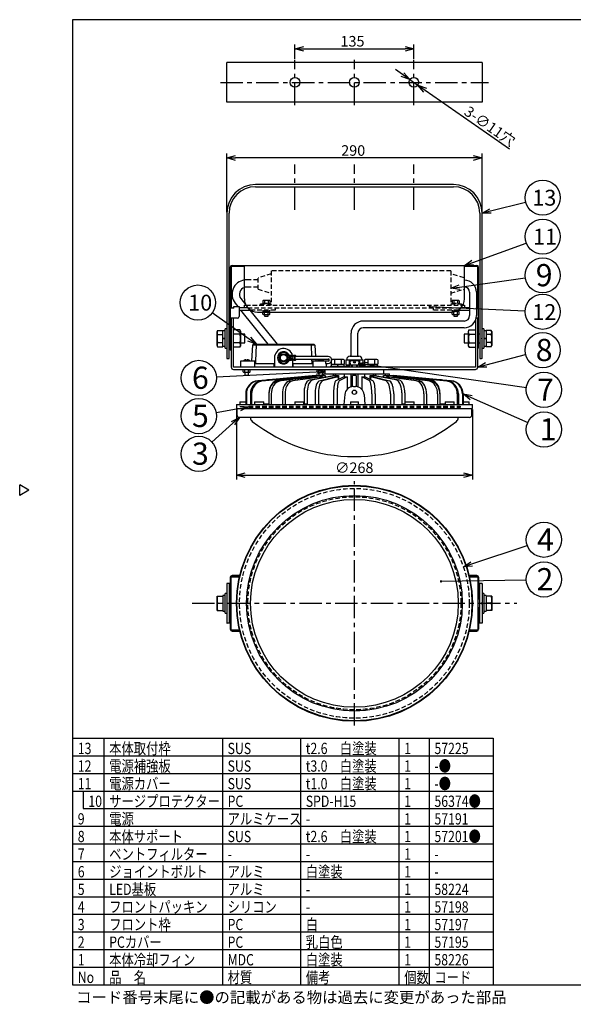
# Model space of a CAD drawing. Units: inches. Extents: x 1810 to 2222, y 73 to 358.
# Drawn here: x 1810 to 1967, y 73 to 352 of the extents above; entities that cross this region are included whole.
import ezdxf

# ---------------------------------------------------------------- set-up
doc = ezdxf.new("R2010")
doc.units = ezdxf.units.IN
doc.header["$LTSCALE"] = 0.2
doc.linetypes.add('CENTER', pattern=[50.8, 31.75, -6.35, 6.35, -6.35])
doc.linetypes.add('HIDDEN', pattern=[9.525, 6.35, -3.175])
doc.styles.get("Standard").update_dxf_attribs({"font": 'txt.shx', "bigfont": 'bigfont.shx'})
doc.styles.add('高3.2', font='txt.shx', dxfattribs={"height": 3.2, "bigfont": 'bigfont.shx'})
doc.styles.add('高4.5', font='txt.shx', dxfattribs={"height": 4.5, "bigfont": 'bigfont.shx'})
doc.styles.add('高6.3', font='txt.shx', dxfattribs={"height": 6.3, "bigfont": 'bigfont.shx'})

msp = doc.modelspace()

# ---------------------------------------------------------------- linework, layer by layer
at = {"color": 3}
for p, q in [((1824.93, 352.25), (1824.93, 78.25)), ((1995.04, 352.25), (1824.93, 352.25)), ((1868.74, 328.82), (1868.74, 340.07)), ((1941.24, 340.07), (1868.74, 340.07)), ((1941.24, 340.07), (1941.24, 328.82)), ((1941.24, 328.82), (1868.74, 328.82)), ((1933.09, 305.47), (1876.89, 305.47)), ((1876.89, 304.82), (1933.09, 304.82)), ((1868.74, 297.32), (1868.74, 256.1)), ((1869.39, 256.1), (1869.39, 297.32)), ((1940.59, 297.32), (1940.59, 256.1)), ((1941.24, 256.1), (1941.24, 297.32)), ((1870.24, 282.47), (1939.74, 282.47)), ((1873.74, 272.97), (1873.74, 282.47)), ((1936.24, 272.97), (1936.24, 282.47)), ((1869.74, 281.97), (1869.74, 258.47)), ((1869.99, 281.97), (1869.99, 270.35)), ((1873.74, 282.22), (1870.24, 282.22)), ((1939.74, 282.22), (1936.24, 282.22)), ((1939.99, 270.35), (1939.99, 281.97)), ((1940.24, 258.96), (1940.24, 281.97)), ((1937.7, 274.85), (1937.7, 268.23)), ((1939.62, 274.85), (1939.62, 268.23)), ((1871.12, 271.77), (1871.86, 270.85)), ((1872.75, 273.07), (1874.1, 271.36)), ((1873.74, 270.47), (1873.74, 271.22)), ((1873.74, 271.22), (1874.17, 271.22)), ((1935.8, 271.22), (1936.24, 271.22)), ((1936.24, 271.22), (1936.24, 270.47)), ((1870.74, 270.35), (1869.74, 270.35)), ((1870.74, 270.47), (1870.64, 270.47)), ((1870.74, 270.85), (1872.24, 270.85)), ((1870.74, 270.35), (1870.74, 270.85)), ((1872.24, 270.85), (1872.24, 267.97)), ((1874.69, 270.47), (1872.24, 270.47)), ((1872.24, 269.82), (1875.45, 269.82)), ((1872.67, 269.82), (1880.38, 260.12)), ((1875.32, 269.82), (1883.03, 260.12)), ((1877.49, 269.22), (1932.49, 269.22)), ((1934.52, 269.82), (1937.7, 269.82)), ((1937.7, 270.47), (1935.28, 270.47)), ((1940.24, 270.35), (1939.62, 270.35)), ((1871.74, 267.47), (1869.74, 267.47)), ((1869.99, 267.47), (1869.99, 253.62)), ((1870.64, 253.62), (1870.64, 267.47)), ((1936.16, 266.69), (1907.49, 266.69)), ((1939.34, 266.85), (1939.34, 253.62)), ((1940.24, 267.47), (1939.54, 267.47)), ((1939.99, 253.62), (1939.99, 267.47)), ((1872.45, 264.18), (1870.64, 264.18)), ((1872.45, 262.95), (1870.64, 262.95)), ((1872.64, 263.85), (1872.45, 264.18)), ((1872.64, 263.85), (1872.64, 259.6)), ((1904.02, 256.72), (1904.02, 263.23)), ((1905.95, 256.72), (1905.95, 263.23)), ((1936.16, 264.76), (1907.49, 264.76)), ((1937.53, 264.18), (1937.34, 263.85)), ((1937.34, 259.6), (1937.34, 263.85)), ((1937.53, 264.18), (1939.34, 264.18)), ((1937.53, 262.95), (1939.34, 262.95)), ((1872.45, 260.5), (1870.64, 260.5)), ((1876.01, 259.87), (1876.29, 260.12)), ((1876.29, 260.12), (1893.48, 260.12)), ((1877.05, 259.87), (1877.16, 260.12)), ((1892.73, 259.87), (1892.61, 260.12)), ((1893.48, 260.12), (1893.77, 259.87)), ((1937.53, 260.5), (1939.34, 260.5)), ((1869.99, 258.47), (1869.74, 258.47)), ((1872.45, 259.27), (1870.64, 259.27)), ((1872.45, 259.27), (1872.64, 259.6)), ((1876.01, 259.87), (1875.73, 255.37)), ((1893.77, 259.87), (1876.01, 259.87)), ((1877.05, 259.87), (1876.93, 255.37)), ((1892.73, 259.87), (1892.81, 256.58)), ((1893.77, 259.87), (1893.97, 256.58)), ((1937.34, 259.6), (1937.53, 259.27)), ((1937.53, 259.27), (1939.34, 259.27)), ((1940.24, 258.96), (1939.99, 258.96)), ((1868.74, 256.1), (1868.86, 256.1)), ((1868.86, 256.1), (1869.39, 256.1)), ((1868.86, 256.1), (1868.86, 256.1)), ((1872.76, 255.37), (1876.93, 255.37)), ((1872.76, 253.62), (1872.76, 255.37)), ((1876.64, 255.37), (1876.64, 253.62)), ((1876.64, 254.62), (1882.26, 254.62)), ((1876.93, 255.37), (1876.91, 254.62)), ((1876.93, 255.37), (1876.93, 255.37)), ((1882.22, 253.62), (1882.22, 254.62)), ((1882.26, 256.25), (1882.26, 253.62)), ((1887.11, 256.87), (1886.52, 256.87)), ((1886.52, 255.62), (1887.11, 255.62)), ((1887.67, 256.87), (1887.36, 256.87)), ((1887.36, 255.62), (1887.67, 255.62)), ((1887.51, 253.62), (1887.51, 255.62)), ((1887.51, 254.62), (1893.14, 254.62)), ((1887.55, 253.62), (1887.55, 254.62)), ((1888.22, 256.87), (1887.91, 256.87)), ((1887.91, 255.62), (1888.22, 255.62)), ((1897.57, 256.58), (1888.22, 256.58)), ((1888.22, 255.91), (1897.57, 255.91)), ((1892.83, 255.91), (1892.84, 255.37)), ((1892.84, 255.37), (1897.01, 255.37)), ((1892.85, 255.37), (1892.86, 254.62)), ((1893.14, 255.37), (1893.14, 253.62)), ((1894.01, 255.91), (1894.04, 255.37)), ((1896.82, 254.66), (1897.01, 254.62)), ((1896.84, 254.65), (1896.84, 255.37)), ((1897.57, 255.33), (1896.84, 255.33)), ((1896.84, 254.65), (1897.57, 254.65)), ((1897.01, 255.37), (1897.01, 255.33)), ((1897.01, 254.65), (1897.01, 253.62)), ((1902.54, 255.72), (1902.54, 254.22)), ((1902.54, 255.72), (1907.44, 255.72)), ((1902.55, 255.72), (1902.55, 254.22)), ((1903.52, 255.72), (1903.52, 254.22)), ((1903.79, 256.72), (1906.21, 256.72)), ((1904.02, 255.72), (1904.02, 255.47)), ((1905.96, 255.72), (1905.96, 255.47)), ((1906.45, 255.72), (1906.45, 254.22)), ((1907.42, 255.72), (1907.42, 254.22)), ((1907.44, 254.22), (1907.44, 255.72)), ((1940.59, 256.1), (1941.11, 256.1)), ((1941.24, 256.1), (1941.11, 256.1)), ((1941.11, 256.1), (1941.11, 256.1)), ((1939.34, 253.62), (1870.64, 253.62)), ((1870.64, 252.97), (1939.34, 252.97)), ((1873.38, 252.25), (1873.38, 252.97)), ((1873.38, 252.25), (1873.51, 252.17)), ((1873.51, 252.17), (1875.26, 252.17)), ((1873.88, 252.25), (1873.88, 252.97)), ((1874.89, 252.25), (1874.89, 252.97)), ((1875.26, 252.17), (1875.4, 252.25)), ((1875.4, 252.25), (1875.4, 252.97)), ((1894.38, 252.25), (1894.38, 252.97)), ((1894.38, 252.25), (1894.51, 252.17)), ((1894.51, 252.17), (1896.26, 252.17)), ((1894.88, 252.25), (1894.88, 252.97)), ((1895.89, 252.25), (1895.89, 252.97)), ((1895.89, 251.72), (1914.99, 251.72)), ((1896.19, 251.72), (1896.19, 251.22)), ((1896.26, 252.17), (1896.4, 252.25)), ((1896.4, 252.25), (1896.4, 252.97)), ((1896.61, 252.97), (1896.61, 251.72)), ((1898.94, 251.72), (1898.94, 251.2)), ((1899.49, 251.72), (1899.49, 251.22)), ((1902.07, 251.72), (1902.07, 250.89)), ((1902.54, 254.22), (1903.49, 254.22)), ((1902.54, 253.97), (1902.54, 253.62)), ((1902.54, 253.97), (1903.49, 253.97)), ((1902.55, 253.97), (1902.55, 253.62)), ((1902.92, 254.22), (1902.92, 253.97)), ((1903.99, 251.72), (1903.99, 247.99)), ((1905.99, 251.72), (1905.99, 247.99)), ((1906.49, 254.22), (1907.44, 254.22)), ((1906.49, 253.97), (1907.44, 253.97)), ((1907.05, 253.97), (1907.05, 254.22)), ((1907.42, 253.97), (1907.42, 253.62)), ((1907.44, 253.62), (1907.44, 253.97)), ((1907.9, 250.89), (1907.9, 251.72)), ((1910.49, 251.22), (1910.49, 251.72)), ((1911.03, 251.2), (1911.03, 251.72)), ((1913.36, 251.72), (1913.36, 252.97)), ((1913.78, 251.22), (1913.78, 251.72)), ((1914.99, 251.22), (1914.99, 251.72)), ((1877.49, 249.73), (1890.37, 250.89)), ((1890.55, 250.89), (1877.66, 249.73)), ((1878.66, 249.73), (1890.96, 250.89)), ((1891.3, 250.89), (1879, 249.73)), ((1880.66, 250.04), (1880.35, 249.98)), ((1893.99, 251.22), (1880.65, 250.04)), ((1894, 251.22), (1880.66, 250.04)), ((1883.35, 249.73), (1893.37, 250.89)), ((1883.67, 250.04), (1895.22, 251.22)), ((1894.01, 250.89), (1883.99, 249.73)), ((1895.72, 251.22), (1884.17, 250.04)), ((1886.71, 249.73), (1895.12, 250.89)), ((1895.89, 250.89), (1887.48, 249.73)), ((1890.37, 250.89), (1890.55, 250.89)), ((1890.55, 250.89), (1890.55, 250.85)), ((1890.96, 250.89), (1891.3, 250.89)), ((1891.3, 250.89), (1891.3, 250.82)), ((1892.39, 250.04), (1899.06, 251.22)), ((1899.93, 251.22), (1893.25, 250.04)), ((1893.37, 250.89), (1894.01, 250.89)), ((1893.99, 251.22), (1895.12, 251.22)), ((1894.01, 250.89), (1894.01, 250.73)), ((1894.99, 251.32), (1894.99, 251.22)), ((1895, 249.73), (1899.47, 250.89)), ((1895.12, 250.89), (1895.89, 250.89)), ((1895.22, 251.22), (1896.69, 251.22)), ((1895.89, 250.89), (1895.89, 250.66)), ((1900.41, 250.89), (1895.94, 249.73)), ((1896.69, 251.22), (1896.69, 250.8)), ((1899.06, 251.22), (1900.49, 251.22)), ((1899.47, 250.89), (1900.41, 250.89)), ((1899.66, 249.73), (1901.93, 250.89)), ((1900.41, 250.89), (1900.41, 250.11)), ((1900.49, 251.22), (1900.49, 250.15)), ((1902.92, 250.89), (1900.65, 249.73)), ((1901.93, 250.89), (1902.92, 250.89)), ((1902.92, 250.89), (1902.92, 247.32)), ((1905.49, 251.22), (1904.49, 251.22)), ((1904.49, 248.09), (1904.49, 251.22)), ((1905.49, 251.22), (1905.49, 248.09)), ((1907.06, 250.89), (1907.06, 247.32)), ((1909.33, 249.73), (1907.06, 250.89)), ((1907.06, 250.89), (1908.04, 250.89)), ((1908.04, 250.89), (1910.31, 249.73)), ((1909.49, 251.22), (1910.94, 251.22)), ((1909.49, 250.15), (1909.49, 251.22)), ((1909.56, 250.89), (1909.56, 250.11)), ((1914.04, 249.73), (1909.56, 250.89)), ((1909.56, 250.89), (1910.5, 250.89)), ((1916.72, 250.04), (1910.05, 251.22)), ((1910.5, 250.89), (1914.98, 249.73)), ((1910.91, 251.22), (1917.59, 250.04)), ((1913.28, 251.22), (1914.75, 251.22)), ((1913.28, 250.8), (1913.28, 251.22)), ((1914.09, 250.89), (1914.09, 250.66)), ((1922.49, 249.73), (1914.09, 250.89)), ((1914.09, 250.89), (1914.85, 250.89)), ((1925.81, 250.04), (1914.25, 251.22)), ((1914.75, 251.22), (1926.31, 250.04)), ((1914.85, 251.22), (1915.99, 251.22)), ((1914.85, 250.89), (1923.26, 249.73)), ((1915.96, 250.89), (1915.96, 250.73)), ((1925.99, 249.73), (1915.96, 250.89)), ((1915.96, 250.89), (1916.61, 250.89)), ((1929.32, 250.04), (1915.98, 251.22)), ((1929.32, 250.04), (1915.99, 251.22)), ((1916.61, 250.89), (1926.63, 249.73)), ((1918.68, 250.89), (1918.68, 250.82)), ((1930.97, 249.73), (1918.68, 250.89)), ((1918.68, 250.89), (1919.02, 250.89)), ((1919.02, 250.89), (1931.31, 249.73)), ((1919.43, 250.89), (1919.43, 250.85)), ((1932.31, 249.73), (1919.43, 250.89)), ((1919.43, 250.89), (1919.6, 250.89)), ((1919.6, 250.89), (1932.48, 249.73)), ((1929.32, 250.04), (1929.32, 250.04)), ((1929.71, 249.98), (1929.32, 250.04)), ((1880.7, 246.3), (1880.7, 243.22)), ((1890.68, 246.3), (1890.68, 243.22)), ((1891.55, 246.3), (1891.55, 243.22)), ((1904.49, 246.14), (1904.49, 246.78)), ((1904.73, 248.1), (1905.25, 248.1)), ((1905.49, 246.79), (1905.49, 246.14)), ((1918.43, 246.3), (1918.43, 243.22)), ((1919.3, 246.3), (1919.3, 243.22)), ((1929.27, 246.3), (1929.27, 243.22)), ((1872.42, 243.72), (1872.42, 242.97)), ((1872.42, 243.72), (1874.13, 243.72)), ((1874.13, 245.99), (1874.13, 242.97)), ((1874.3, 245.99), (1874.3, 242.97)), ((1875.45, 245.99), (1875.45, 242.97)), ((1875.79, 245.99), (1875.79, 242.97)), ((1876.61, 243.72), (1876.61, 242.97)), ((1876.61, 243.72), (1879.24, 243.72)), ((1879.24, 242.97), (1879.24, 243.72)), ((1879.3, 243.22), (1879.3, 242.97)), ((1879.3, 243.22), (1880.73, 243.22)), ((1879.8, 243.22), (1879.8, 242.97)), ((1880.73, 245.99), (1880.73, 242.97)), ((1881.37, 245.99), (1881.37, 242.97)), ((1884.52, 245.99), (1884.52, 242.97)), ((1885.28, 245.99), (1885.28, 242.97)), ((1888.05, 243.72), (1888.05, 242.97)), ((1888.05, 243.72), (1890.67, 243.72)), ((1890.67, 242.97), (1890.67, 243.72)), ((1890.67, 243.22), (1891.55, 243.22)), ((1890.73, 243.22), (1890.73, 242.97)), ((1893.83, 245.99), (1893.83, 242.97)), ((1894.77, 245.99), (1894.77, 242.97)), ((1899.07, 245.99), (1899.07, 242.97)), ((1900.05, 245.99), (1900.05, 242.97)), ((1902.24, 245.82), (1901.99, 242.97)), ((1903.83, 243.72), (1903.83, 242.97)), ((1903.83, 243.72), (1906.14, 243.72)), ((1906.14, 242.97), (1906.14, 243.72)), ((1907.74, 245.82), (1907.99, 242.97)), ((1909.92, 245.99), (1909.92, 242.97)), ((1910.91, 245.99), (1910.91, 242.97)), ((1915.21, 245.99), (1915.21, 242.97)), ((1916.15, 245.99), (1916.15, 242.97)), ((1918.43, 243.22), (1919.3, 243.22)), ((1919.24, 243.22), (1919.24, 242.97)), ((1919.3, 243.72), (1919.3, 242.97)), ((1919.3, 243.72), (1921.92, 243.72)), ((1921.92, 242.97), (1921.92, 243.72)), ((1924.69, 245.99), (1924.69, 242.97)), ((1925.46, 245.99), (1925.46, 242.97)), ((1928.6, 245.99), (1928.6, 242.97)), ((1929.25, 245.99), (1929.25, 242.97)), ((1929.25, 243.22), (1930.68, 243.22)), ((1930.18, 243.22), (1930.18, 242.97)), ((1930.68, 243.22), (1930.68, 242.97)), ((1930.74, 243.72), (1930.74, 242.97)), ((1930.74, 243.72), (1933.36, 243.72)), ((1933.36, 242.97), (1933.36, 243.72)), ((1934.18, 245.99), (1934.18, 242.97)), ((1934.52, 245.99), (1934.52, 242.97)), ((1935.68, 245.99), (1935.68, 242.97)), ((1935.85, 245.99), (1935.85, 242.97)), ((1935.85, 243.72), (1937.55, 243.72)), ((1937.55, 242.97), (1937.55, 243.72)), ((1871.49, 242.97), (1871.49, 241.85)), ((1871.49, 242.97), (1938.49, 242.97)), ((1871.49, 241.85), (1938.49, 241.85)), ((1871.61, 241.85), (1871.61, 240.1)), ((1938.36, 240.1), (1938.36, 241.85)), ((1938.49, 241.85), (1938.49, 242.97)), ((1937.61, 239.35), (1872.36, 239.35)), ((1875.49, 239.35), (1875.49, 239.2)), ((1934.49, 239.2), (1934.49, 239.35)), ((1812.53, 218.7), (1809.93, 220.2)), ((1809.93, 217.2), (1809.93, 220.2)), ((1812.53, 218.7), (1809.93, 217.2)), ((1869.74, 193.93), (1869.74, 179.18)), ((1869.99, 179.05), (1869.99, 194.05)), ((1869.99, 194.05), (1872.34, 194.05)), ((1872.24, 194.43), (1870.24, 194.43)), ((1870.24, 194.18), (1872.24, 194.18)), ((1870.74, 194.05), (1870.74, 194.18)), ((1872.24, 194.43), (1872.24, 194.05)), ((1937.64, 194.05), (1939.99, 194.05)), ((1939.74, 194.43), (1937.74, 194.43)), ((1937.74, 194.05), (1937.74, 194.43)), ((1937.74, 194.18), (1939.74, 194.18)), ((1939.24, 194.18), (1939.24, 194.05)), ((1939.99, 194.05), (1939.99, 179.05)), ((1940.24, 193.93), (1940.24, 187.8)), ((1869.99, 192.18), (1868.74, 192.18)), ((1868.74, 192.18), (1868.74, 180.93)), ((1869.39, 192.18), (1869.39, 180.93)), ((1941.24, 192.18), (1939.99, 192.18)), ((1940.59, 180.93), (1940.59, 192.18)), ((1941.24, 192.18), (1941.24, 180.93)), ((1939.99, 187.93), (1940.24, 187.93)), ((1940.24, 185.18), (1939.99, 185.18)), ((1940.24, 185.3), (1940.24, 179.18)), ((1869.99, 180.93), (1868.74, 180.93)), ((1869.99, 179.05), (1872.34, 179.05)), ((1872.24, 178.93), (1870.24, 178.93)), ((1870.74, 178.93), (1870.74, 179.05)), ((1872.24, 179.05), (1872.24, 178.68)), ((1937.64, 179.05), (1939.99, 179.05)), ((1937.74, 178.68), (1937.74, 179.05)), ((1939.74, 178.93), (1937.74, 178.93)), ((1939.24, 179.05), (1939.24, 178.93)), ((1941.24, 180.93), (1939.99, 180.93)), ((1870.24, 178.68), (1872.24, 178.68)), ((1937.74, 178.68), (1939.74, 178.68)), ((1824.93, 148.25), (1944.41, 148.25)), ((1944.41, 148.25), (1944.41, 78.25)), ((1824.93, 78.25), (2214.93, 78.25))]:
    msp.add_line(p, q, dxfattribs=at)
for p, q in [((1888.11, 341.12), (1888.11, 345.25)), ((1890.61, 344), (1919.36, 344)), ((1921.86, 341.12), (1921.86, 345.25)), ((1918.68, 336.65), (1916.63, 338.08)), ((1920.73, 335.23), (1922.99, 333.66)), ((1925.05, 332.23), (1948.99, 315.6)), ((1868.74, 297.57), (1868.74, 314.24)), ((1941.24, 297.57), (1941.24, 314.24)), ((1938.74, 312.99), (1871.24, 312.99)), ((1943.66, 297.94), (1953.59, 300.48)), ((1938.59, 283.32), (1953.8, 288.79)), ((1934.84, 276.34), (1953.48, 278.96)), ((1875.12, 261.57), (1864.6, 269.03)), ((1926.34, 270.85), (1953.44, 269.57)), ((1942.41, 254.25), (1953.6, 257.16)), ((1942.41, 254.25), (1953.6, 257.16)), ((1894.12, 252.22), (1865.8, 250.79)), ((1908.71, 254.37), (1953.85, 247.87)), ((1908.71, 254.37), (1953.85, 247.87)), ((1938.14, 244.98), (1954.22, 237.91)), ((1872.53, 241.9), (1865.72, 240.63)), ((1871.49, 241.6), (1871.49, 221.68)), ((1938.49, 241.6), (1938.49, 221.68)), ((1870.5, 237.68), (1864.53, 232.31)), ((1873.99, 222.93), (1935.99, 222.93)), ((1938.29, 197.72), (1954.06, 203.01)), ((1929.57, 192.8), (1953.8, 193.24)), ((1833.85, 148.25), (1833.85, 78.25)), ((1867.48, 148.25), (1867.48, 78.25)), ((1889.68, 148.25), (1889.68, 78.25)), ((1917.63, 148.25), (1917.63, 78.25)), ((1926.21, 148.25), (1926.21, 78.25)), ((1824.93, 88.25), (1944.41, 88.25)), ((1824.93, 83.25), (1944.41, 83.25))]:
    msp.add_line(p, q)
at = {"color": 0, "linetype": 'ByBlock', "lineweight": -2}
for p, q in [((1888.11, 344), (1890.61, 344.67)), ((1890.61, 343.33), (1888.11, 344)), ((1888.11, 344), (1890.61, 344)), ((1919.36, 344.67), (1921.86, 344)), ((1921.86, 344), (1919.36, 343.33)), ((1921.86, 344), (1919.36, 344)), ((1920.73, 335.23), (1918.3, 336.1)), ((1920.73, 335.23), (1918.68, 336.65)), ((1919.06, 337.2), (1920.73, 335.23)), ((1924.66, 331.68), (1922.99, 333.66)), ((1922.99, 333.66), (1925.43, 332.78)), ((1922.99, 333.66), (1925.05, 332.23)), ((1868.74, 312.99), (1871.24, 313.66)), ((1938.74, 313.66), (1941.24, 312.99)), ((1871.24, 312.32), (1868.74, 312.99)), ((1868.74, 312.99), (1871.24, 312.99)), ((1941.24, 312.99), (1938.74, 312.32)), ((1941.24, 312.99), (1938.74, 312.99)), ((1941.24, 297.32), (1943.49, 298.59)), ((1941.24, 297.32), (1943.66, 297.94)), ((1943.83, 297.29), (1941.24, 297.32)), ((1936.24, 282.47), (1938.36, 283.95)), ((1936.24, 282.47), (1938.59, 283.32)), ((1938.82, 282.69), (1936.24, 282.47)), ((1932.36, 276), (1934.74, 277.01)), ((1932.36, 276), (1934.84, 276.34)), ((1934.93, 275.68), (1932.36, 276)), ((1877.16, 260.12), (1874.74, 261.02)), ((1877.16, 260.12), (1875.12, 261.57)), ((1875.51, 262.12), (1877.16, 260.12)), ((1906.24, 254.72), (1908.81, 255.03)), ((1906.24, 254.72), (1908.81, 255.03)), ((1908.62, 253.7), (1906.24, 254.72)), ((1906.24, 254.72), (1908.71, 254.37)), ((1908.62, 253.7), (1906.24, 254.72)), ((1906.24, 254.72), (1908.71, 254.37)), ((1939.99, 253.62), (1942.24, 254.9)), ((1939.99, 253.62), (1942.24, 254.9)), ((1894.08, 252.89), (1896.61, 252.35)), ((1896.61, 252.35), (1894.12, 252.22)), ((1896.61, 252.35), (1894.15, 251.55)), ((1939.99, 253.62), (1942.41, 254.25)), ((1939.99, 253.62), (1942.41, 254.25)), ((1942.58, 253.6), (1939.99, 253.62)), ((1942.58, 253.6), (1939.99, 253.62)), ((1937.87, 244.37), (1935.85, 245.99)), ((1935.85, 245.99), (1938.41, 245.6)), ((1935.85, 245.99), (1938.14, 244.98)), ((1872.41, 242.56), (1874.99, 242.36)), ((1874.99, 242.36), (1872.53, 241.9)), ((1874.99, 242.36), (1872.65, 241.24)), ((1870.05, 238.18), (1872.36, 239.35)), ((1872.36, 239.35), (1870.5, 237.68)), ((1872.36, 239.35), (1870.95, 237.18)), ((1871.49, 222.93), (1873.99, 223.6)), ((1873.99, 222.26), (1871.49, 222.93)), ((1871.49, 222.93), (1873.99, 222.93)), ((1935.99, 223.6), (1938.49, 222.93)), ((1938.49, 222.93), (1935.99, 222.26)), ((1938.49, 222.93), (1935.99, 222.93)), ((1935.92, 196.93), (1938.08, 198.36)), ((1935.92, 196.93), (1938.29, 197.72)), ((1938.5, 197.09), (1935.92, 196.93))]:
    msp.add_line(p, q, dxfattribs=at)
at = {"color": 7, "linetype": 'CENTER'}
for p, q in [((1888.11, 328.01), (1888.11, 340.87)), ((1904.99, 328.01), (1904.99, 340.87)), ((1921.86, 328.01), (1921.86, 340.87)), ((1866.94, 334.44), (1943.04, 334.44)), ((1888.11, 298.29), (1888.11, 311.16)), ((1904.99, 298.29), (1904.99, 311.16)), ((1921.86, 298.29), (1921.86, 311.16)), ((1904.99, 151.83), (1904.99, 221.27)), ((1858.88, 186.55), (1951.1, 186.55))]:
    msp.add_line(p, q, dxfattribs=at)
at = {"color": 7, "linetype": 'HIDDEN'}
for p, q in [((1881.36, 280.1), (1877.61, 278.97)), ((1932.36, 280.92), (1881.36, 280.92)), ((1881.36, 280.92), (1881.36, 271.22)), ((1932.36, 280.92), (1932.36, 271.22)), ((1936.11, 278.97), (1932.36, 280.1)), ((1877.61, 278.38), (1874.31, 278.38)), ((1877.61, 275.72), (1877.61, 278.97)), ((1936.11, 278.97), (1936.11, 275.72)), ((1936.11, 278.31), (1936.16, 278.31)), ((1877.61, 276.31), (1874.31, 276.31)), ((1877.61, 275.72), (1881.36, 274.6)), ((1932.36, 274.6), (1936.11, 275.72)), ((1936.11, 276.38), (1936.16, 276.38)), ((1874.17, 271.22), (1935.8, 271.22)), ((1878.36, 271.22), (1878.36, 271.6)), ((1878.36, 271.6), (1881.36, 271.6)), ((1879.11, 272.53), (1878.98, 272.45)), ((1878.98, 272.45), (1878.98, 271.8)), ((1878.98, 271.8), (1881, 271.8)), ((1878.99, 271.8), (1878.99, 271.6)), ((1880.86, 272.53), (1879.11, 272.53)), ((1879.48, 272.45), (1879.48, 271.8)), ((1880.49, 272.45), (1880.49, 271.8)), ((1881, 272.45), (1880.86, 272.53)), ((1880.99, 271.6), (1880.99, 271.8)), ((1881, 272.45), (1881, 271.8)), ((1932.36, 271.6), (1935.36, 271.6)), ((1932.86, 272.53), (1932.73, 272.45)), ((1932.73, 272.45), (1932.73, 271.8)), ((1932.73, 271.8), (1934.75, 271.8)), ((1932.74, 271.8), (1932.74, 271.6)), ((1934.61, 272.53), (1932.86, 272.53)), ((1933.23, 272.45), (1933.23, 271.8)), ((1934.24, 272.45), (1934.24, 271.8)), ((1934.75, 272.45), (1934.61, 272.53)), ((1934.74, 271.6), (1934.74, 271.8)), ((1934.75, 272.45), (1934.75, 271.8)), ((1935.36, 271.6), (1935.36, 271.22)), ((1874.69, 270.47), (1935.36, 270.47)), ((1882.49, 269.82), (1875.45, 269.82)), ((1881, 269.37), (1878.98, 269.37)), ((1878.98, 269.22), (1878.98, 269.37)), ((1878.99, 269.82), (1878.99, 269.62)), ((1878.99, 269.62), (1880.99, 269.62)), ((1879.12, 269.62), (1879.12, 269.37)), ((1879.48, 269.22), (1879.48, 269.37)), ((1879.86, 269.62), (1879.99, 269.37)), ((1880.11, 269.37), (1879.99, 269.62)), ((1880.49, 269.22), (1880.49, 269.37)), ((1880.85, 269.37), (1880.85, 269.62)), ((1880.99, 269.62), (1880.99, 269.82)), ((1881, 269.22), (1881, 269.37)), ((1882.49, 270.47), (1882.49, 269.82)), ((1927.49, 269.82), (1927.49, 270.47)), ((1934.52, 269.82), (1927.49, 269.82)), ((1933.54, 269.37), (1932.73, 269.37)), ((1932.73, 269.23), (1932.73, 269.37)), ((1932.74, 269.82), (1932.74, 269.62)), ((1932.74, 269.62), (1934.17, 269.62)), ((1932.87, 269.62), (1932.87, 269.37)), ((1933.23, 269.3), (1933.23, 269.37)), ((1933.61, 269.62), (1933.71, 269.43)), ((1933.82, 269.47), (1933.74, 269.62)), ((1874.99, 242.55), (1874.99, 242.17)), ((1874.99, 242.55), (1934.99, 242.55)), ((1874.99, 242.17), (1934.99, 242.17)), ((1934.99, 242.55), (1934.99, 242.17))]:
    msp.add_line(p, q, dxfattribs=at)
at = {"color": 7}
for p, q in [((1878.98, 268.65), (1878.98, 269.22)), ((1878.98, 268.65), (1879.11, 268.57)), ((1879.11, 268.57), (1880.86, 268.57)), ((1879.48, 268.65), (1879.48, 269.22)), ((1879.49, 268.57), (1879.49, 268.05)), ((1880.49, 268.65), (1880.49, 269.22)), ((1880.49, 268.05), (1880.49, 268.57)), ((1880.86, 268.57), (1881, 268.65)), ((1881, 268.65), (1881, 269.22)), ((1932.73, 268.65), (1932.73, 269.23)), ((1932.73, 268.65), (1932.86, 268.57)), ((1932.86, 268.57), (1934.61, 268.57)), ((1933.23, 268.65), (1933.23, 269.3)), ((1933.24, 268.57), (1933.24, 268.05)), ((1934.75, 269.37), (1933.54, 269.37)), ((1933.71, 269.43), (1933.74, 269.37)), ((1933.86, 269.37), (1933.82, 269.47)), ((1934.17, 269.62), (1934.74, 269.62)), ((1934.24, 268.65), (1934.24, 269.37)), ((1934.24, 268.05), (1934.24, 268.57)), ((1934.6, 269.37), (1934.6, 269.62)), ((1934.61, 268.57), (1934.75, 268.65)), ((1934.74, 269.62), (1934.74, 269.82)), ((1934.75, 268.65), (1934.75, 269.37)), ((1879.49, 268.05), (1880.49, 268.05)), ((1933.24, 268.05), (1934.24, 268.05)), ((1866.15, 264.03), (1865.97, 263.72)), ((1865.97, 259.72), (1865.97, 263.72)), ((1866.15, 264.03), (1867.61, 264.03)), ((1866.15, 262.88), (1867.61, 262.88)), ((1867.61, 259.41), (1867.61, 264.03)), ((1868.24, 263.92), (1867.61, 263.92)), ((1868.74, 264.47), (1868.24, 264.47)), ((1868.24, 258.97), (1868.24, 264.47)), ((1869.74, 262.97), (1869.39, 262.97)), ((1873.86, 262.97), (1872.64, 262.97)), ((1873.86, 260.47), (1873.86, 262.97)), ((1937.34, 262.97), (1936.11, 262.97)), ((1936.11, 262.97), (1936.11, 260.47)), ((1940.59, 262.97), (1940.24, 262.97)), ((1941.74, 264.47), (1941.24, 264.47)), ((1941.74, 264.47), (1941.74, 258.97)), ((1942.36, 263.92), (1941.74, 263.92)), ((1942.36, 264.03), (1942.36, 259.41)), ((1943.83, 264.03), (1942.36, 264.03)), ((1943.83, 262.88), (1942.36, 262.88)), ((1944.01, 263.72), (1943.83, 264.03)), ((1944.01, 263.72), (1944.01, 259.72)), ((1866.15, 260.57), (1867.61, 260.57)), ((1868.24, 261.85), (1867.61, 261.72)), ((1867.61, 261.6), (1868.24, 261.72)), ((1868.74, 261.85), (1868.86, 261.85)), ((1868.86, 261.6), (1868.74, 261.6)), ((1868.86, 261.72), (1868.86, 261.85)), ((1868.86, 261.6), (1868.86, 261.72)), ((1869.39, 260.47), (1869.74, 260.47)), ((1872.64, 260.47), (1873.86, 260.47)), ((1936.11, 260.47), (1937.34, 260.47)), ((1940.24, 260.47), (1940.59, 260.47)), ((1941.11, 261.85), (1941.11, 261.72)), ((1941.24, 261.85), (1941.11, 261.85)), ((1941.11, 261.72), (1941.11, 261.6)), ((1941.11, 261.6), (1941.24, 261.6)), ((1942.36, 261.85), (1941.74, 261.72)), ((1941.74, 261.6), (1942.36, 261.72)), ((1943.83, 260.57), (1942.36, 260.57)), ((1865.97, 259.72), (1866.15, 259.41)), ((1866.15, 259.41), (1867.61, 259.41)), ((1867.61, 259.52), (1868.24, 259.52)), ((1868.24, 258.97), (1868.74, 258.97)), ((1941.24, 258.97), (1941.74, 258.97)), ((1941.74, 259.52), (1942.36, 259.52)), ((1943.83, 259.41), (1942.36, 259.41)), ((1943.83, 259.41), (1944.01, 259.72)), ((1873.54, 255.41), (1873.54, 255.37)), ((1873.73, 255.63), (1873.68, 255.61)), ((1874.26, 255.61), (1874.26, 255.72)), ((1874.26, 255.61), (1874.51, 255.61)), ((1874.51, 255.61), (1874.51, 255.72)), ((1875.24, 255.37), (1875.23, 255.41)), ((1894.54, 255.41), (1894.54, 255.37)), ((1895.26, 255.72), (1895.26, 255.61)), ((1895.26, 255.61), (1895.51, 255.61)), ((1895.51, 255.72), (1895.51, 255.61)), ((1896.04, 255.63), (1896.09, 255.61)), ((1896.24, 255.37), (1896.23, 255.41)), ((1898.61, 255.78), (1898.36, 255.64)), ((1898.36, 255.64), (1898.36, 254.42)), ((1898.36, 254.42), (1902.11, 254.42)), ((1898.41, 254.42), (1898.41, 253.92)), ((1901.86, 255.78), (1898.61, 255.78)), ((1899.3, 255.64), (1899.3, 254.42)), ((1900.11, 254.42), (1900.24, 253.92)), ((1900.36, 253.92), (1900.24, 254.42)), ((1901.18, 255.64), (1901.18, 254.42)), ((1902.11, 255.64), (1901.86, 255.78)), ((1902.06, 253.92), (1902.06, 254.42)), ((1902.11, 255.64), (1902.11, 254.42)), ((1903.74, 255.47), (1903.74, 255.22)), ((1903.74, 255.47), (1906.24, 255.47)), ((1903.74, 254.73), (1903.74, 254.22)), ((1906.24, 255.22), (1906.24, 255.47)), ((1906.24, 254.22), (1906.24, 254.72)), ((1908.11, 255.78), (1907.86, 255.64)), ((1907.86, 255.64), (1907.86, 254.42)), ((1907.86, 254.42), (1911.61, 254.42)), ((1907.91, 254.42), (1907.91, 253.92)), ((1911.36, 255.78), (1908.11, 255.78)), ((1908.8, 255.64), (1908.8, 254.42)), ((1909.61, 254.42), (1909.74, 253.92)), ((1909.86, 253.92), (1909.74, 254.42)), ((1910.68, 255.64), (1910.68, 254.42)), ((1911.61, 255.64), (1911.36, 255.78)), ((1911.56, 253.92), (1911.56, 254.42)), ((1911.61, 255.64), (1911.61, 254.42)), ((1873.89, 252.17), (1873.89, 251.32)), ((1874.89, 251.32), (1874.89, 252.17)), ((1894.89, 252.17), (1894.89, 251.32)), ((1895.89, 251.32), (1895.89, 252.17)), ((1898.24, 253.92), (1898.24, 253.62)), ((1898.24, 253.92), (1902.24, 253.92)), ((1902.24, 253.62), (1902.24, 253.92)), ((1903.49, 254.22), (1903.49, 253.62)), ((1903.49, 254.22), (1906.49, 254.22)), ((1903.5, 254.22), (1903.5, 253.62)), ((1904.1, 254.22), (1904.1, 253.62)), ((1904.39, 254.22), (1904.39, 253.62)), ((1905.59, 254.22), (1905.59, 253.62)), ((1905.88, 254.22), (1905.88, 253.62)), ((1906.48, 254.22), (1906.48, 253.62)), ((1906.49, 253.62), (1906.49, 254.22)), ((1907.74, 253.92), (1907.74, 253.62)), ((1907.74, 253.92), (1911.74, 253.92)), ((1911.74, 253.62), (1911.74, 253.92)), ((1873.89, 251.32), (1874.89, 251.32)), ((1894.89, 251.32), (1895.89, 251.32)), ((1868.86, 192.17), (1868.74, 192.17)), ((1868.86, 192.17), (1868.86, 192.18)), ((1941.11, 192.18), (1941.11, 192.17)), ((1941.11, 192.17), (1941.24, 192.17)), ((1865.97, 184.55), (1865.97, 188.55)), ((1865.97, 188.55), (1867.61, 188.55)), ((1867.61, 188.75), (1867.61, 184.35)), ((1868.74, 189.3), (1868.24, 189.3)), ((1868.24, 183.8), (1868.24, 189.3)), ((1869.39, 187.8), (1869.74, 187.8)), ((1939.99, 187.8), (1940.59, 187.8)), ((1941.74, 189.3), (1941.24, 189.3)), ((1941.74, 189.3), (1941.74, 183.8)), ((1942.36, 188.75), (1942.36, 184.35)), ((1944.01, 188.55), (1942.36, 188.55)), ((1944.01, 188.55), (1944.01, 184.55)), ((1865.97, 184.55), (1867.61, 184.55)), ((1866.15, 186.55), (1867.61, 186.55)), ((1868.74, 186.68), (1868.86, 186.68)), ((1868.86, 186.43), (1868.74, 186.43)), ((1868.86, 186.43), (1868.86, 186.68)), ((1869.74, 185.3), (1869.39, 185.3)), ((1940.59, 185.3), (1939.99, 185.3)), ((1941.24, 186.68), (1941.11, 186.68)), ((1941.11, 186.68), (1941.11, 186.43)), ((1941.11, 186.43), (1941.24, 186.43)), ((1943.83, 186.55), (1942.36, 186.55)), ((1944.01, 184.55), (1942.36, 184.55)), ((1867.61, 184.35), (1868.24, 184.35)), ((1868.24, 183.8), (1868.74, 183.8)), ((1941.24, 183.8), (1941.74, 183.8)), ((1941.74, 184.35), (1942.36, 184.35)), ((1868.74, 180.93), (1868.86, 180.93)), ((1868.86, 180.93), (1868.86, 180.93)), ((1941.24, 180.93), (1941.11, 180.93)), ((1941.11, 180.93), (1941.11, 180.93)), ((1824.93, 143.25), (1944.41, 143.25)), ((1824.93, 138.25), (1944.41, 138.25)), ((1824.93, 133.25), (1944.41, 133.25)), ((1827.93, 133.25), (1827.93, 128.25)), ((1827.93, 128.25), (1944.41, 128.25)), ((1824.93, 123.25), (1944.41, 123.25)), ((1824.93, 118.25), (1944.41, 118.25)), ((1824.93, 113.25), (1944.41, 113.25)), ((1824.93, 108.25), (1944.41, 108.25)), ((1824.93, 103.25), (1944.41, 103.25)), ((1824.93, 98.25), (1944.41, 98.25)), ((1824.93, 93.25), (1944.41, 93.25))]:
    msp.add_line(p, q, dxfattribs=at)
at = {"color": 3}
for centre, radius in [((1888.11, 334.44), 1.38), ((1904.99, 334.44), 1.38), ((1921.86, 334.44), 1.38), ((1884.89, 256.25), 1.58), ((1884.89, 256.25), 1.15), ((1884.89, 256.25), 0.937), ((1904.99, 246.47), 0.6), ((1904.99, 186.55), 33.5), ((1904.99, 186.55), 33.38), ((1904.99, 186.55), 30.62), ((1904.99, 186.55), 29.5)]:
    msp.add_circle(centre, radius, dxfattribs=at)
for centre in [(1958.44, 301.72), (1958.44, 290.66), (1958.44, 279.66), (1860.53, 271.93), (1958.44, 269.34), (1958.44, 258.42), (1860.81, 250.54), (1958.8, 247.16), (1860.81, 239.71), (1958.8, 235.89), (1860.81, 228.97), (1958.8, 204.6), (1958.8, 204.6), (1958.8, 193.33)]:
    msp.add_circle(centre, 5)
at = {"color": 7}
msp.add_circle((1904.99, 254.97), 0.25, dxfattribs=at)
at = {"color": 7, "linetype": 'HIDDEN'}
for radius in [32.62, 30.25]:
    msp.add_circle((1904.99, 186.55), radius, dxfattribs=at)
at = {"color": 3}
for centre, radius, start, end in [((1876.89, 297.32), 8.15, 90, 180), ((1876.89, 297.32), 7.5, 90, 180), ((1933.09, 297.32), 8.15, 0, 90), ((1933.09, 297.32), 7.5, 0, 90), ((1870.24, 281.97), 0.5, 90, 180), ((1939.74, 281.97), 0.5, 0, 90), ((1870.24, 281.97), 0.25, 90, 180), ((1939.74, 281.97), 0.25, 0, 90), ((1874.31, 274.31), 4.08, 98.1018, 218.4784), ((1936.16, 274.85), 3.46, 0, 88.7133), ((1874.31, 274.31), 2, 106.6874, 218.4784), ((1936.16, 274.85), 1.54, 0, 87.1013), ((1877.49, 272.97), 3.75, 180, 270), ((1932.49, 272.97), 3.75, 270, 0), ((1870.64, 269.82), 0.65, 90, 126.1289), ((1939.34, 269.82), 0.65, 53.8711, 64.019), ((1871.74, 267.97), 0.5, 270, 0), ((1907.49, 263.23), 3.46, 90, 180), ((1936.16, 268.23), 1.54, 270, 0), ((1936.16, 268.23), 3.46, 270, 0), ((1871.55, 263.56), 1.09, 325.6158, 34.3842), ((1868.58, 261.72), 4.06, 342.412, 17.588), ((1907.49, 263.23), 1.54, 90, 180), ((1938.42, 263.56), 1.09, 145.6158, 214.3842), ((1941.4, 261.72), 4.06, 162.412, 197.588), ((1871.55, 259.88), 1.09, 325.6158, 34.3842), ((1938.42, 259.88), 1.09, 145.6158, 214.3842), ((1884.89, 256.25), 2.63, 13.7741, 180), ((1884.89, 256.25), 1.75, 20.8319, 339.1681), ((1884.03, 256.25), 2.56, 345.8936, 14.1064), ((1886.89, 256.48), 0.108, 157.1488, 272.8658), ((1886.89, 256.01), 0.108, 87.155, 202.7944), ((1887.4, 256.37), 0.63, 139.4221, 165.8219), ((1887.4, 256.13), 0.63, 194.1781, 220.5779), ((1886.85, 256.56), 0.193, 284.4762, 348.7891), ((1886.85, 255.93), 0.193, 11.1893, 75.5195), ((1887.11, 256.64), 0.23, 56.6538, 143.9489), ((1887.11, 255.85), 0.23, 216.0511, 303.3462), ((1887.44, 256.47), 0.406, 101.5411, 173.2451), ((1887.44, 256.02), 0.406, 186.7549, 258.4589), ((1887.95, 256.37), 0.63, 139.4221, 165.8219), ((1887.44, 256.48), 0.108, 157.1802, 272.8345), ((1887.44, 256.01), 0.108, 87.1969, 202.7524), ((1887.95, 256.13), 0.63, 194.1781, 220.5779), ((1887.4, 256.56), 0.193, 284.4421, 348.8232), ((1887.4, 255.94), 0.193, 11.1329, 75.576), ((1887.66, 256.64), 0.23, 56.5782, 144.0245), ((1887.66, 255.85), 0.23, 216.0511, 303.3462), ((1887.99, 256.47), 0.406, 101.5411, 173.2451), ((1887.99, 256.02), 0.406, 186.7549, 258.4589), ((1897.57, 255.62), 0.967, 270, 90), ((1897.57, 255.62), 0.292, 270, 90), ((1903.79, 255.72), 1, 90, 180), ((1906.19, 255.72), 1, 0, 90), ((1870.64, 253.62), 0.65, 180, 270), ((1873.63, 252.62), 0.447, 235.6158, 304.3842), ((1874.39, 253.84), 1.67, 252.412, 287.588), ((1875.14, 252.62), 0.447, 235.6158, 304.3842), ((1894.63, 252.62), 0.447, 235.6158, 304.3842), ((1895.39, 253.84), 1.67, 252.412, 287.588), ((1896.14, 252.62), 0.447, 235.6158, 304.3842), ((1939.34, 253.62), 0.65, 270, 0), ((1877.85, 246.01), 3.73, 95.5793, 180.3726), ((1878.03, 246.01), 3.73, 95.5803, 180.3717), ((1879.12, 246.08), 3.67, 97.1528, 181.464), ((1879.46, 246.08), 3.67, 97.1567, 181.4601), ((1883.78, 246.99), 2.77, 99.0865, 150.3738), ((1884.05, 246.91), 3.15, 97.0335, 144.4023), ((1884.43, 246.98), 2.78, 99.1248, 150.3516), ((1884.42, 247.36), 2.69, 95.3621, 121.1622), ((1887.27, 247.36), 2.43, 103.145, 158.2267), ((1888.05, 247.34), 2.45, 103.3821, 158.0069), ((1893.2, 247.95), 2.24, 111.2737, 167.0363), ((1894.1, 247.92), 2.28, 111.7927, 166.53), ((1896.66, 247.66), 2.65, 128.8068, 172.2751), ((1897.44, 247.75), 2.48, 127.2114, 173.8754), ((1902.77, 247.89), 3.61, 149.4274, 179.7074), ((1904.09, 247.8), 3.95, 150.736, 178.3987), ((1905.91, 247.8), 3.92, 1.5137, 29.3515), ((1907.05, 247.85), 3.76, 0.9054, 29.9599), ((1912.36, 247.65), 2.66, 7.8331, 51.0851), ((1913.55, 247.8), 2.4, 5.2728, 53.6403), ((1915.88, 247.93), 2.27, 13.3951, 68.2948), ((1916.77, 247.95), 2.24, 13.0016, 68.6758), ((1921.93, 247.35), 2.45, 21.9307, 76.6976), ((1922.7, 247.35), 2.44, 21.8033, 76.8077), ((1925.6, 247.52), 2.53, 57.5414, 85.2745), ((1925.55, 246.99), 2.77, 29.603, 80.9367), ((1925.93, 246.92), 3.14, 35.4547, 83.0981), ((1926.19, 246.98), 2.78, 29.6609, 80.8627), ((1930.51, 246.08), 3.67, 358.536, 82.8472), ((1930.85, 246.08), 3.67, 358.5399, 82.8433), ((1931.95, 246.01), 3.73, 359.6274, 84.4207), ((1932.12, 246.01), 3.73, 359.6283, 84.4197), ((1884.82, 246.33), 4.11, 144.0625, 180.3888), ((1885.24, 246.03), 4.51, 148.997, 180.5356), ((1885.89, 246.03), 4.52, 149.0276, 180.4952), ((1889.76, 246.04), 5.24, 154.9895, 180.5789), ((1890.54, 246.04), 5.26, 155.0273, 180.5304), ((1897.3, 246.36), 6.62, 161.5792, 180.5036), ((1898.2, 246.35), 6.65, 161.6216, 180.4555), ((1903.44, 246.05), 9.61, 168.1926, 180.3475), ((1904.44, 246.04), 9.67, 168.2303, 180.3112), ((1918.01, 246.05), 18.94, 174.3617, 180.1688), ((1919.13, 246.04), 19.07, 174.3839, 180.1501), ((1904.73, 245.6), 2.5, 90, 175), ((1905.25, 245.6), 2.5, 5, 90), ((1890.98, 246.05), 18.94, 359.8313, 5.6382), ((1891.83, 246.04), 19.07, 359.8498, 5.6163), ((1905.59, 246.05), 9.61, 359.6525, 11.8074), ((1906.48, 246.04), 9.67, 359.6882, 11.7703), ((1911.81, 246.36), 6.62, 359.4975, 18.4197), ((1912.64, 246.35), 6.65, 359.5426, 18.3802), ((1919.45, 246.04), 5.24, 359.4224, 25.0092), ((1920.2, 246.04), 5.26, 359.466, 24.9763), ((1924.09, 246.03), 4.51, 359.4646, 31.0028), ((1925.15, 246.33), 4.12, 359.6413, 35.9126), ((1924.72, 246.03), 4.52, 359.5057, 30.9716), ((1872.36, 240.1), 0.75, 180, 270), ((1876.74, 239.2), 1.25, 180, 231.9919), ((1904.99, 275.35), 47.13, 231.9919, 308.0081), ((1933.24, 239.2), 1.25, 308.0081, 0), ((1937.61, 240.1), 0.75, 270, 0), ((1870.24, 193.93), 0.5, 90, 180), ((1870.24, 193.93), 0.25, 90, 150), ((1939.74, 193.93), 0.5, 0, 90), ((1939.74, 193.93), 0.25, 30, 90), ((1870.24, 179.18), 0.5, 180, 270), ((1870.24, 179.18), 0.25, 210, 270), ((1939.74, 179.18), 0.5, 270, 0), ((1939.74, 179.18), 0.25, 270, 330)]:
    msp.add_arc(centre, radius, start, end, dxfattribs=at)
at = {"color": 7, "linetype": 'HIDDEN'}
for centre, radius, start, end in [((1874.31, 274.31), 4.08, 90, 98.1018), ((1936.16, 274.85), 3.46, 88.7133, 90), ((1874.31, 274.31), 2, 90, 106.6874), ((1936.16, 274.85), 1.54, 87.1013, 90), ((1879.23, 272.08), 0.447, 55.6158, 124.3842), ((1879.99, 270.86), 1.67, 72.412, 107.588), ((1880.74, 272.08), 0.447, 55.6158, 124.3842), ((1932.98, 272.08), 0.447, 55.6158, 124.3842), ((1933.74, 270.86), 1.67, 72.412, 107.588), ((1934.49, 272.08), 0.447, 55.6158, 124.3842)]:
    msp.add_arc(centre, radius, start, end, dxfattribs=at)
at = {"color": 7}
for centre, radius, start, end in [((1879.23, 269.02), 0.447, 235.6158, 304.3842), ((1879.99, 270.24), 1.67, 252.412, 287.588), ((1880.74, 269.02), 0.447, 235.6158, 304.3842), ((1932.98, 269.02), 0.447, 235.6158, 304.3842), ((1933.74, 270.24), 1.67, 252.412, 287.588), ((1934.49, 269.02), 0.447, 235.6158, 304.3842), ((1866.99, 263.45), 1.02, 145.6158, 214.3842), ((1869.79, 261.72), 3.82, 162.412, 197.588), ((1942.98, 263.45), 1.02, 325.6158, 34.3842), ((1940.19, 261.72), 3.82, 342.412, 17.588), ((1866.99, 259.99), 1.02, 145.6158, 214.3842), ((1942.98, 259.99), 1.02, 325.6158, 34.3842), ((1873.79, 255.39), 0.25, 117.1556, 175), ((1874.39, 253.34), 2.37, 93.017, 106.003), ((1874.39, 253.34), 2.37, 73.997, 86.983), ((1874.98, 255.39), 0.25, 5, 62.9135), ((1894.79, 255.39), 0.25, 117.1556, 175), ((1895.39, 253.34), 2.37, 93.017, 106.003), ((1895.39, 253.34), 2.37, 73.997, 86.983), ((1895.98, 255.39), 0.25, 5, 62.9135), ((1898.83, 254.95), 0.831, 55.6158, 124.3842), ((1900.24, 252.68), 3.1, 72.412, 107.588), ((1901.64, 254.95), 0.831, 55.6158, 124.3842), ((1902.53, 254.97), 1.23, 348.3738, 11.6262), ((1907.44, 254.97), 1.23, 168.3738, 191.6262), ((1908.33, 254.95), 0.831, 55.6158, 124.3842), ((1909.74, 252.68), 3.1, 72.412, 107.588), ((1911.14, 254.95), 0.831, 55.6158, 124.3842), ((1868.86, 187.55), 2.89, 159.7438, 200.2562), ((1941.12, 187.55), 2.89, 339.7438, 20.2562), ((1868.86, 185.55), 2.89, 159.7438, 200.2562), ((1941.12, 185.55), 2.89, 339.7438, 20.2562)]:
    msp.add_arc(centre, radius, start, end, dxfattribs=at)
at = {"color": 0, "linetype": 'ByBlock'}
for centre, start, end in [((1926.34, 270.85), 357.3037, 177.3037), ((1926.34, 270.85), 177.3037, 357.3037), ((1929.57, 192.8), 1.0475, 181.0475), ((1929.57, 192.8), 181.0475, 1.0475)]:
    msp.add_arc(centre, 0.156, start, end, dxfattribs=at)
at = {"color": 3}
for major_axis, start_param, end_param in [((0, 0.625), 5.282826, 10.425137), ((0, 0.337), 0, 3.141593)]:
    msp.add_ellipse((1888.22, 256.25), major_axis=major_axis, ratio=0.573576, start_param=start_param, end_param=end_param, dxfattribs=at)
at = {"color": 7}
for centre, start_param, end_param in [((1867.61, 186.55), 1.542383, 1.570796), ((1868.24, 186.55), 1.570796, 1.627645), ((1942.36, 186.55), 1.570796, 1.627645), ((1941.74, 186.55), 1.542383, 1.570796)]:
    msp.add_ellipse(centre, major_axis=(11, 0), ratio=0.2, start_param=start_param, end_param=end_param, dxfattribs=at)
for points in [[(1875.09, 255.61), (1875.09, 255.61), (1875.08, 255.62), (1875.06, 255.62), (1875.04, 255.63)], [(1894.68, 255.61), (1894.68, 255.61), (1894.7, 255.62), (1894.72, 255.62), (1894.73, 255.63)]]:
    msp.add_open_spline(points, degree=3, knots=[0, 0, 0, 0, 0.0719142, 1, 1, 1, 1], dxfattribs=at)

# ---------------------------------------------------------------- texts
at = {"color": 4}
for s, p in [('135', (1901.03, 344.63)), ('290', (1901.24, 313.61)), ('∅268', (1899.49, 223.55))]:
    msp.add_text(s, height=3, dxfattribs=at).set_placement(p)
msp.add_text('3-∅11穴', height=3, rotation=325.2271, dxfattribs=at).set_placement((1935.86, 325.48))
for s, height, style, p in [('13', 4.5, '高4.5', (1955.51, 299.46)), ('11', 4.5, '高4.5', (1955.7, 288.39)), ('9', 6.3, '高6.3', (1956.48, 276.57)), ('10', 4.5, '高4.5', (1857.79, 269.66)), ('12', 4.5, '高4.5', (1955.5, 266.99)), ('8', 6.3, '高6.3', (1956.48, 255.33)), ('6', 6.3, '高6.3', (1858.86, 247.45)), ('7', 6.3, '高6.3', (1956.85, 244.08)), ('5', 6.3, '高6.3', (1858.86, 236.62)), ('1', 6.3, '高6.3', (1957.62, 232.81)), ('3', 6.3, '高6.3', (1858.86, 225.89)), ('4', 6.3, '高6.3', (1956.85, 201.51)), ('2', 6.3, '高6.3', (1956.71, 190.25))]:
    msp.add_text(s, height=height, dxfattribs=dict(at, style=style)).set_placement(p)
at = {"color": 3, "style": '高3.2', "width": 0.8}
for s, p in [('13', (1826.43, 143.75)), ('本体取付枠', (1835.35, 143.75)), ('SUS', (1868.98, 143.75)), ('t2.6\u3000白塗装', (1891.18, 143.75)), ('1', (1919.13, 143.75)), ('57225', (1927.71, 143.75)), ('12', (1826.43, 138.75)), ('電源補強板', (1835.35, 138.75)), ('SUS', (1868.98, 138.75)), ('t3.0\u3000白塗装', (1891.18, 138.75)), ('1', (1919.13, 138.75)), ('-●', (1927.71, 138.75)), ('電源カバー', (1835.35, 133.75)), ('SUS', (1868.98, 133.75)), ('t1.0\u3000白塗装', (1891.18, 133.75)), ('-●', (1927.71, 133.75)), ('11', (1826.43, 133.75)), ('1', (1919.13, 133.75)), ('10', (1829.43, 128.75)), ('サージプロテクター', (1835.35, 128.75)), ('PC', (1868.98, 128.75)), ('SPD-H15', (1891.18, 128.75)), ('1', (1919.13, 128.75)), ('56374●', (1927.71, 128.75)), ('9', (1826.43, 123.75)), ('電源', (1835.35, 123.75)), ('アルミケース', (1868.98, 123.75)), ('1', (1919.13, 123.75)), ('57191', (1927.71, 123.75)), ('-', (1891.18, 123.75)), ('8', (1826.43, 118.75)), ('本体サポート', (1835.35, 118.75)), ('SUS', (1868.98, 118.75)), ('t2.6\u3000白塗装', (1891.18, 118.75)), ('1', (1919.13, 118.75)), ('57201●', (1927.71, 118.75)), ('7', (1826.43, 113.75)), ('ベントフィルター', (1835.35, 113.75)), ('-', (1868.98, 113.75)), ('-', (1891.18, 113.75)), ('1', (1919.13, 113.75)), ('-', (1927.71, 113.75)), ('6', (1826.43, 108.75)), ('ジョイントボルト', (1835.35, 108.75)), ('アルミ', (1868.98, 108.75)), ('白塗装', (1891.18, 108.75)), ('1', (1919.13, 108.75)), ('-', (1927.71, 108.75)), ('5', (1826.43, 103.75)), ('LED基板', (1835.35, 103.75)), ('アルミ', (1868.98, 103.75)), ('1', (1919.13, 103.75)), ('58224', (1927.71, 103.75)), ('-', (1891.18, 103.75)), ('4', (1826.43, 98.75)), ('フロントパッキン', (1835.35, 98.75)), ('シリコン', (1868.98, 98.75)), ('1', (1919.13, 98.75)), ('57198', (1927.71, 98.75)), ('-', (1891.18, 98.75)), ('3', (1826.43, 93.75)), ('フロント枠', (1835.35, 93.75)), ('PC', (1868.98, 93.75)), ('白', (1891.18, 93.75)), ('1', (1919.13, 93.75)), ('57197', (1927.71, 93.75)), ('PCカバー', (1835.35, 88.75)), ('乳白色', (1891.18, 88.75)), ('2', (1826.43, 88.75)), ('PC', (1868.98, 88.75)), ('1', (1919.13, 88.75)), ('57195', (1927.71, 88.75)), ('1', (1826.43, 83.75)), ('本体冷却フィン', (1835.35, 83.75)), ('MDC', (1868.98, 83.75)), ('白塗装', (1891.18, 83.75)), ('1', (1919.13, 83.75)), ('58226', (1927.71, 83.75)), ('No', (1826.43, 78.75)), ('品\u3000名', (1835.35, 78.75)), ('材質', (1868.98, 78.75)), ('備考', (1891.18, 78.75)), ('個数', (1919.13, 78.75)), ('コード', (1927.71, 78.75))]:
    msp.add_text(s, height=3.2, dxfattribs=at).set_placement(p)
at = {"style": '高3.2'}
msp.add_text('コード番号末尾に●の記載がある物は過去に変更があった部品', height=3.2, dxfattribs=at).set_placement((1825.97, 73.08))

doc.saveas('drawing.dxf')
